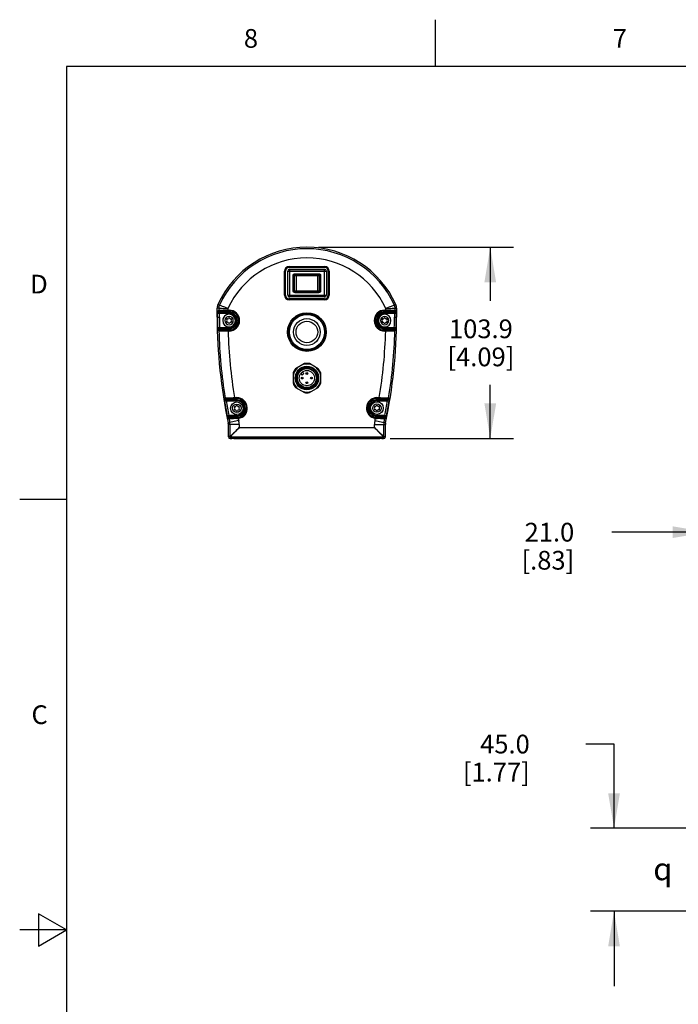
# Model space of a CAD drawing. Units: inches. Extents: x 0.4 to 16.6, y 0.6 to 10.4.
# Drawn here: x 0.4 to 3.9, y 5.1 to 10.4 of the extents above; entities that cross this region are included whole.
import ezdxf

# ---------------------------------------------------------------- set-up
doc = ezdxf.new("R2010")
doc.units = ezdxf.units.IN
doc.header["$LTSCALE"] = 0.935
doc.header["$MEASUREMENT"] = 0
doc.layers.get('0').update_dxf_attribs({"linetype": 'CONTINUOUS'})
for name, color, linetype in [('02___PRT_ALL_AXES', 7, 'CONTINUOUS'), ('7_ALL_FEATURES', 7, 'CONTINUOUS'), ('AXIS', 7, 'CONTINUOUS'), ('AXIS_COSMETIC_THREADS', 7, 'CONTINUOUS'), ('DRIVEN_DIMS', 7, 'CONTINUOUS'), ('SYMBOLS', 7, 'CONTINUOUS')]:
    doc.layers.add(name, color=color, linetype=linetype)
doc.styles.add('TEXTSTYLE_2', font='txt', dxfattribs={"width": 0.8})
doc.styles.add('TEXTSTYLE_5', font='gdt')
doc.dimstyles.new('DIMSTYLE_1', dxfattribs={"dimtxt": 0.1, "dimasz": 0.1875, "dimexe": 0.125, "dimexo": 0.0625, "dimgap": 0.1, "dimtad": 0, "dimtih": 1, "dimtoh": 1, "dimdec": 1, "dimlfac": 4, "dimzin": 4, "dimdsep": 46, "dimtxsty": 'STANDARD', "dimblk": '_FILLED', "dimblk1": '_FILLED', "dimblk2": '_FILLED', "dimcen": 0.09, "dimadec": 0, "dimazin": 0, "dimtp": 0.005, "dimtm": 0.005, "dimtfac": 1, "dimtdec": 1, "dimtofl": 0, "dimtmove": 0, "dimatfit": 3, "dimldrblk": '_FILLED', "dimfxl": 1, "dimtolj": 1, "dimtzin": 4, "dimarcsym": 0})

# ---------------------------------------------------------------- blocks, each defined once
blk = doc.blocks.new('_FILLED')
at = {"color": 0, "linetype": 'BYBLOCK'}
blk.add_solid([(0, 0), (-1, 0.167), (-1, -0.167)], dxfattribs=at)
blk = doc.blocks.new('*D0')
at = {"layer": 'DRIVEN_DIMS', "color": 7, "linetype": 'CONTINUOUS'}
for p, q in [((1.9662, 9.1469), (3.008, 9.1469)), ((2.883, 9.1469), (2.883, 8.8607)), ((2.883, 8.1245), (2.883, 8.4107)), ((2.3488, 8.1245), (3.008, 8.1245))]:
    blk.add_line(p, q, dxfattribs=at)
at = {"layer": 'DRIVEN_DIMS', "color": 7, "linetype": 'CONTINUOUS', "xscale": 0.1875, "yscale": 0.1875, "zscale": 0.1875}
for p, rotation in [((2.883, 9.1469), 90), ((2.883, 8.1245), 270)]:
    blk.add_blockref('_FILLED', p, dxfattribs=dict(at, rotation=rotation))
at = {"layer": 'DRIVEN_DIMS', "color": 7, "linetype": 'CONTINUOUS', "insert": (2.833, 8.7607), "char_height": 0.1, "width": 0.6, "attachment_point": 2, "line_spacing_factor": 0.9}
blk.add_mtext('103.9\\P[4.09]', dxfattribs=at)
blk = doc.blocks.new('*D3')
at = {"layer": 'DRIVEN_DIMS', "color": 7, "linetype": 'CONTINUOUS'}
for p, q in [((4.044, 8.3342), (4.044, 7.4994)), ((4.2507, 8.2806), (4.2507, 7.4994)), ((4.044, 7.6244), (3.5315, 7.6244)), ((4.2507, 7.6244), (4.6507, 7.6244))]:
    blk.add_line(p, q, dxfattribs=at)
at = {"layer": 'DRIVEN_DIMS', "color": 7, "linetype": 'CONTINUOUS', "xscale": 0.1875, "yscale": 0.1875, "zscale": 0.1875}
blk.add_blockref('_FILLED', (4.044, 7.6244), dxfattribs=at)
at = {"layer": 'DRIVEN_DIMS', "color": 7, "linetype": 'CONTINUOUS', "xscale": 0.1875, "yscale": 0.1875, "zscale": 0.1875, "rotation": 180}
blk.add_blockref('_FILLED', (4.2507, 7.6244), dxfattribs=at)
at = {"layer": 'DRIVEN_DIMS', "color": 7, "linetype": 'CONTINUOUS', "insert": (3.3315, 7.6744), "char_height": 0.1, "width": 0.5, "attachment_point": 3, "line_spacing_factor": 0.9}
blk.add_mtext('21.0\\P[.83]', dxfattribs=at)
blk = doc.blocks.new('*D4')
at = {"layer": 'DRIVEN_DIMS', "color": 7, "linetype": 'CONTINUOUS'}
for p, q in [((3.544, 6.4926), (3.394, 6.4926)), ((3.544, 6.0426), (3.544, 6.4926)), ((4.5466, 6.0426), (3.419, 6.0426)), ((4.5466, 5.5997), (3.419, 5.5997)), ((3.544, 5.5997), (3.544, 5.1997))]:
    blk.add_line(p, q, dxfattribs=at)
at = {"layer": 'DRIVEN_DIMS', "color": 7, "linetype": 'CONTINUOUS', "xscale": 0.1875, "yscale": 0.1875, "zscale": 0.1875}
for p, rotation in [((3.544, 6.0426), 270), ((3.544, 5.5997), 90)]:
    blk.add_blockref('_FILLED', p, dxfattribs=dict(at, rotation=rotation))
at = {"layer": 'DRIVEN_DIMS', "color": 7, "linetype": 'CONTINUOUS', "insert": (3.094, 6.5426), "char_height": 0.1, "width": 0.6, "attachment_point": 3, "line_spacing_factor": 0.9}
blk.add_mtext('45.0\\P[1.77]', dxfattribs=at)
blk = doc.blocks.new('SYMBOL_151_BL1', base_point=(3.8388, 5.8253))
at = {"layer": 'SYMBOLS', "color": 7, "linetype": 'CONTINUOUS', "style": 'TEXTSTYLE_5'}
blk.add_text('q', height=0.12, dxfattribs=at).set_placement((3.7538, 5.7653))

msp = doc.modelspace()

# ---------------------------------------------------------------- linework, layer by layer
at = {"color": 7, "linetype": 'CONTINUOUS'}
for p, q in [((2.59, 10.112), (2.59, 10.362)), ((0.62, 10.112), (0.62, 0.887)), ((16.38, 10.112), (0.62, 10.112)), ((1.8014, 8.8905), (1.8014, 9.0185)), ((1.8014, 9.0185), (2.0081, 9.0185)), ((1.8112, 9.0283), (1.8112, 8.8807)), ((1.8112, 9.0283), (1.9982, 9.0283)), ((1.8304, 8.9131), (1.8304, 8.9958)), ((1.8304, 8.9958), (1.8313, 8.9958)), ((1.8313, 8.9958), (1.8313, 8.9131)), ((1.8333, 8.9958), (1.8333, 8.9131)), ((1.8333, 8.9958), (1.9742, 8.9958)), ((1.8379, 8.9131), (1.8379, 8.9958)), ((1.8394, 9.0037), (1.8394, 9.0047)), ((1.8394, 9.0047), (1.9681, 9.0047)), ((1.8394, 9.0037), (1.9681, 9.0037)), ((1.8394, 9.0017), (1.9681, 9.0017)), ((1.8458, 8.9958), (1.8458, 8.9131)), ((1.9617, 8.9131), (1.9617, 8.9958)), ((1.9681, 9.0047), (1.9681, 9.0037)), ((1.9696, 8.9958), (1.9696, 8.9131)), ((1.9742, 8.9958), (1.9742, 8.9131)), ((1.9762, 8.9958), (1.9762, 8.9131)), ((1.9762, 8.9958), (1.9771, 8.9958)), ((1.9771, 8.9958), (1.9771, 8.9131)), ((1.9982, 8.8807), (1.9982, 9.0283)), ((2.0081, 9.0185), (2.0081, 8.8905)), ((1.8014, 8.8905), (2.0081, 8.8905)), ((1.8313, 8.9131), (1.8304, 8.9131)), ((1.8333, 8.9131), (1.9742, 8.9131)), ((1.8394, 8.9072), (1.9681, 8.9072)), ((1.8394, 8.9043), (1.8394, 8.9053)), ((1.8394, 8.9053), (1.9681, 8.9053)), ((1.9681, 8.9043), (1.8394, 8.9043)), ((1.9681, 8.9053), (1.9681, 8.9043)), ((1.9771, 8.9131), (1.9762, 8.9131)), ((1.9982, 8.8807), (1.8112, 8.8807)), ((1.8906, 8.5252), (1.8431, 8.4978)), ((1.9644, 8.4978), (1.9169, 8.5252)), ((1.8299, 8.475), (1.8299, 8.4202)), ((1.9776, 8.4202), (1.9776, 8.475)), ((1.8431, 8.3974), (1.8906, 8.37)), ((1.9169, 8.37), (1.9644, 8.3974)), ((0.62, 7.7995), (0.37, 7.7995)), ((0.47, 5.5861), (0.47, 5.4129)), ((0.62, 5.4995), (0.47, 5.5861)), ((0.62, 5.4995), (0.37, 5.4995)), ((0.47, 5.4129), (0.62, 5.4995))]:
    msp.add_line(p, q, dxfattribs=at)
for centre, radius in [((1.9037, 8.4476), 0.0591), ((1.9037, 8.4476), 0.0509), ((1.9037, 8.4476), 0.0408), ((1.9037, 8.4722), 0.00492), ((1.9037, 8.4722), 0.00117), ((1.8791, 8.4476), 0.00492), ((1.8791, 8.4476), 0.00117), ((1.9037, 8.423), 0.00492), ((1.9037, 8.423), 0.00117), ((1.9284, 8.4476), 0.00492), ((1.9284, 8.4476), 0.00117)]:
    msp.add_circle(centre, radius, dxfattribs=at)
for centre, radius, start, end in [((1.8112, 9.0185), 0.00984, 90.0002, 179.9998), ((1.9982, 9.0185), 0.00984, 0.0002, 89.9998), ((1.8112, 8.8905), 0.00984, 180.0002, 269.9998), ((1.9982, 8.8905), 0.00984, 270.0002, 359.9998), ((1.9037, 8.4476), 0.0749, 69.7306, 110.2694), ((1.9037, 8.4476), 0.0787, 80.3641, 99.6359), ((1.9037, 8.4476), 0.0749, 129.7306, 170.2694), ((1.9037, 8.4476), 0.0787, 140.3641, 159.6359), ((1.9037, 8.4476), 0.0541, 148.076, 13.924), ((1.901, 8.4477), 0.0514, 77.9389, 86.3324), ((1.9037, 8.4476), 0.0749, 9.7306, 50.2694), ((1.9037, 8.4476), 0.0787, 20.3641, 39.6359), ((1.9037, 8.4476), 0.0749, 189.7306, 230.2694), ((1.9037, 8.4476), 0.0787, 200.3641, 219.6359), ((1.9037, 8.4476), 0.0749, 309.7306, 350.2694), ((1.9037, 8.4466), 0.0545, 335.6152, 14.9334), ((1.9037, 8.4476), 0.0787, 320.3641, 339.6359), ((1.9037, 8.4476), 0.0749, 249.7306, 290.2694), ((1.9037, 8.4476), 0.0787, 260.3641, 279.6359)]:
    msp.add_arc(centre, radius, start, end, dxfattribs=at)
for points, knots in [([(1.8304, 8.9958), (1.8304, 8.997), (1.8308, 8.9993), (1.8329, 9.0023), (1.8358, 9.0042), (1.8382, 9.0047), (1.8394, 9.0047)], [0, 0, 0, 0, 0.250136, 0.500173, 0.750108, 1, 1, 1, 1]), ([(1.8313, 8.9958), (1.8313, 8.9965), (1.8315, 8.9979), (1.8323, 8.9998), (1.8336, 9.0014), (1.8353, 9.0027), (1.8373, 9.0035), (1.8387, 9.0037), (1.8394, 9.0037)], [0, 0, 0, 0, 0.161061, 0.327837, 0.493651, 0.660534, 0.83166, 1, 1, 1, 1]), ([(1.8333, 8.9958), (1.8333, 8.9963), (1.8334, 8.9973), (1.834, 8.9988), (1.835, 9), (1.8363, 9.001), (1.8378, 9.0016), (1.8388, 9.0017), (1.8394, 9.0017)], [0, 0, 0, 0, 0.161057, 0.327834, 0.493649, 0.660533, 0.831661, 1, 1, 1, 1]), ([(1.8379, 8.9958), (1.8379, 8.9966), (1.8381, 8.9981), (1.8394, 9.0001), (1.8412, 9.0014), (1.8427, 9.0017), (1.8434, 9.0017)], [0, 0, 0, 0, 0.256326, 0.508999, 0.756421, 1, 1, 1, 1]), ([(1.8434, 9.0017), (1.8436, 9.0017), (1.8439, 9.0016), (1.8444, 9.0013), (1.8448, 9.0007), (1.8453, 8.9996), (1.8457, 8.998), (1.8457, 8.9966), (1.8458, 8.9958)], [0, 0, 0, 0, 0.069332, 0.150361, 0.250736, 0.371233, 0.66446, 1, 1, 1, 1]), ([(1.9617, 8.9958), (1.9617, 8.9966), (1.9618, 8.998), (1.9622, 8.9996), (1.9627, 9.0007), (1.9631, 9.0013), (1.9636, 9.0016), (1.9639, 9.0017), (1.9641, 9.0017)], [0, 0, 0, 0, 0.335533, 0.628752, 0.749251, 0.849629, 0.930652, 1, 1, 1, 1]), ([(1.9641, 9.0017), (1.9648, 9.0017), (1.9663, 9.0014), (1.9681, 9.0001), (1.9694, 8.9981), (1.9696, 8.9966), (1.9696, 8.9958)], [0, 0, 0, 0, 0.243567, 0.490989, 0.743669, 1, 1, 1, 1]), ([(1.9681, 9.0047), (1.9693, 9.0047), (1.9716, 9.0042), (1.9746, 9.0023), (1.9767, 8.9993), (1.9771, 8.997), (1.9771, 8.9958)], [0, 0, 0, 0, 0.249886, 0.499819, 0.749857, 1, 1, 1, 1]), ([(1.9681, 9.0037), (1.9688, 9.0037), (1.9702, 9.0035), (1.9722, 9.0027), (1.9739, 9.0014), (1.9752, 8.9998), (1.976, 8.9979), (1.9762, 8.9965), (1.9762, 8.9958)], [0, 0, 0, 0, 0.16834, 0.339466, 0.506349, 0.672163, 0.838939, 1, 1, 1, 1]), ([(1.9681, 9.0017), (1.9687, 9.0017), (1.9697, 9.0016), (1.9712, 9.001), (1.9725, 9), (1.9735, 8.9988), (1.9741, 8.9973), (1.9742, 8.9963), (1.9742, 8.9958)], [0, 0, 0, 0, 0.168338, 0.339465, 0.506348, 0.672163, 0.838939, 1, 1, 1, 1]), ([(1.8394, 8.9043), (1.8382, 8.9043), (1.8358, 8.9047), (1.8329, 8.9067), (1.8308, 8.9096), (1.8304, 8.912), (1.8304, 8.9131)], [0, 0, 0, 0, 0.249886, 0.499819, 0.749857, 1, 1, 1, 1]), ([(1.8394, 8.9053), (1.8387, 8.9053), (1.8373, 8.9054), (1.8353, 8.9062), (1.8336, 8.9075), (1.8323, 8.9092), (1.8315, 8.9111), (1.8313, 8.9125), (1.8313, 8.9131)], [0, 0, 0, 0, 0.16836, 0.339589, 0.506502, 0.672264, 0.838935, 1, 1, 1, 1]), ([(1.8394, 8.9072), (1.8388, 8.9072), (1.8378, 8.9074), (1.8363, 8.908), (1.835, 8.9089), (1.834, 8.9102), (1.8334, 8.9116), (1.8333, 8.9126), (1.8333, 8.9131)], [0, 0, 0, 0, 0.168359, 0.339588, 0.506502, 0.672263, 0.838935, 1, 1, 1, 1]), ([(1.8434, 8.9072), (1.8427, 8.9072), (1.8412, 8.9075), (1.8394, 8.9089), (1.8381, 8.9108), (1.8379, 8.9124), (1.8379, 8.9131)], [0, 0, 0, 0, 0.243567, 0.490989, 0.743669, 1, 1, 1, 1]), ([(1.8458, 8.9131), (1.8457, 8.9124), (1.8457, 8.911), (1.8453, 8.9093), (1.8448, 8.9083), (1.8444, 8.9077), (1.8439, 8.9073), (1.8436, 8.9072), (1.8434, 8.9072)], [0, 0, 0, 0, 0.335533, 0.628752, 0.749251, 0.849629, 0.930652, 1, 1, 1, 1]), ([(1.9641, 8.9072), (1.9639, 8.9072), (1.9636, 8.9073), (1.9631, 8.9077), (1.9627, 8.9083), (1.9622, 8.9093), (1.9618, 8.911), (1.9617, 8.9124), (1.9617, 8.9131)], [0, 0, 0, 0, 0.069332, 0.150361, 0.250736, 0.371233, 0.66446, 1, 1, 1, 1]), ([(1.9696, 8.9131), (1.9696, 8.9124), (1.9694, 8.9108), (1.9681, 8.9089), (1.9663, 8.9075), (1.9648, 8.9072), (1.9641, 8.9072)], [0, 0, 0, 0, 0.256326, 0.508999, 0.756421, 1, 1, 1, 1]), ([(1.9762, 8.9131), (1.9762, 8.9125), (1.976, 8.9111), (1.9752, 8.9092), (1.9739, 8.9075), (1.9722, 8.9062), (1.9702, 8.9054), (1.9688, 8.9053), (1.9681, 8.9053)], [0, 0, 0, 0, 0.161065, 0.327736, 0.493498, 0.660411, 0.83164, 1, 1, 1, 1]), ([(1.9742, 8.9131), (1.9742, 8.9126), (1.9741, 8.9116), (1.9735, 8.9102), (1.9725, 8.9089), (1.9712, 8.908), (1.9697, 8.9074), (1.9687, 8.9072), (1.9681, 8.9072)], [0, 0, 0, 0, 0.161061, 0.327733, 0.493496, 0.660411, 0.83164, 1, 1, 1, 1]), ([(1.9771, 8.9131), (1.9771, 8.912), (1.9767, 8.9096), (1.9746, 8.9067), (1.9716, 8.9047), (1.9693, 8.9043), (1.9681, 8.9043)], [0, 0, 0, 0, 0.250136, 0.500173, 0.750108, 1, 1, 1, 1]), ([(1.848, 8.4343), (1.847, 8.4385), (1.8458, 8.4473), (1.847, 8.4604), (1.8511, 8.473), (1.858, 8.4843), (1.8672, 8.4937), (1.8782, 8.5009), (1.8906, 8.5054), (1.8994, 8.5066), (1.9037, 8.5066)], [0, 0, 0, 0, 0.124993, 0.249988, 0.374985, 0.499985, 0.624986, 0.749989, 0.874989, 1, 1, 1, 1]), ([(1.922, 8.5037), (1.9159, 8.5053), (1.9032, 8.5065), (1.8847, 8.502), (1.8686, 8.4918), (1.8607, 8.4817), (1.8578, 8.4762)], [0, 0, 0, 0, 0.250103, 0.500141, 0.750109, 1, 1, 1, 1]), ([(1.9043, 8.4989), (1.8998, 8.4992), (1.8907, 8.4986), (1.8778, 8.4942), (1.8664, 8.4867), (1.8604, 8.4799), (1.8578, 8.4762)], [0, 0, 0, 0, 0.249975, 0.499966, 0.749972, 1, 1, 1, 1]), ([(1.9563, 8.4606), (1.9548, 8.4655), (1.9504, 8.4749), (1.9401, 8.4866), (1.9269, 8.4948), (1.9168, 8.4974), (1.9117, 8.4979)], [0, 0, 0, 0, 0.250077, 0.500099, 0.750064, 1, 1, 1, 1]), ([(1.9533, 8.4241), (1.9509, 8.4189), (1.9445, 8.4091), (1.9308, 8.3982), (1.9145, 8.392), (1.8971, 8.391), (1.8801, 8.3954), (1.8653, 8.4047), (1.854, 8.418), (1.8495, 8.4288), (1.848, 8.4343)], [0, 0, 0, 0, 0.124981, 0.249968, 0.374961, 0.499958, 0.624961, 0.749969, 0.874982, 1, 1, 1, 1])]:
    msp.add_open_spline(points, degree=3, knots=knots, dxfattribs=at)
at = {"layer": '02___PRT_ALL_AXES', "color": 7, "linetype": 'CONTINUOUS'}
msp.add_line((1.5211, 8.1245), (2.2863, 8.1245), dxfattribs=at)
for centre, start, end in [((1.5211, 8.1343), 230.7374, 270), ((2.2863, 8.1343), 270, 309.2626)]:
    msp.add_arc(centre, 0.00984, start, end, dxfattribs=at)
at = {"layer": '7_ALL_FEATURES', "color": 7, "linetype": 'CONTINUOUS'}
for p, q in [((1.7847, 8.8905), (1.7847, 9.0185)), ((1.7847, 9.0185), (1.7896, 9.0185)), ((1.7896, 8.8905), (1.7896, 9.0185)), ((1.8093, 9.0431), (1.8093, 9.0381)), ((1.8093, 9.0431), (1.9982, 9.0431)), ((1.8093, 9.0381), (1.9982, 9.0381)), ((1.9982, 9.0431), (1.9982, 9.0381)), ((2.0179, 9.0185), (2.0179, 8.8905)), ((2.0228, 9.0185), (2.0179, 9.0185)), ((2.0228, 9.0185), (2.0228, 8.8905)), ((1.7847, 8.8905), (1.7896, 8.8905)), ((2.0228, 8.8905), (2.0179, 8.8905)), ((1.4365, 8.8376), (1.4289, 8.8411)), ((1.8093, 8.8659), (1.8093, 8.8708)), ((1.9982, 8.8708), (1.8093, 8.8708)), ((1.9982, 8.8659), (1.8093, 8.8659)), ((1.9982, 8.8659), (1.9982, 8.8708)), ((2.371, 8.8376), (2.3786, 8.8411)), ((1.4245, 8.7721), (1.4245, 8.8207)), ((1.4329, 8.8207), (1.4245, 8.8207)), ((1.4265, 8.7721), (1.4265, 8.7939)), ((1.4265, 8.7939), (1.4884, 8.7939)), ((1.4267, 8.8037), (1.4329, 8.8099)), ((1.4317, 8.7988), (1.4378, 8.8049)), ((1.4317, 8.7988), (1.4884, 8.7988)), ((1.4329, 8.8207), (1.4329, 8.8099)), ((1.4363, 8.7721), (1.4363, 8.7939)), ((1.4821, 8.8189), (1.4821, 8.8057)), ((1.4821, 8.8106), (1.4884, 8.8106)), ((1.4821, 8.8057), (1.4884, 8.8057)), ((1.4884, 8.7939), (1.4884, 8.8106)), ((2.3191, 8.8106), (2.3254, 8.8106)), ((2.3191, 8.7939), (2.3191, 8.8106)), ((2.3191, 8.8057), (2.3254, 8.8057)), ((2.3191, 8.7988), (2.3758, 8.7988)), ((2.3191, 8.7939), (2.381, 8.7939)), ((2.3254, 8.8057), (2.3254, 8.8189)), ((2.3697, 8.8049), (2.3758, 8.7988)), ((2.3712, 8.7939), (2.3712, 8.7721)), ((2.3746, 8.8207), (2.383, 8.8207)), ((2.3746, 8.8099), (2.3746, 8.8207)), ((2.3746, 8.8099), (2.3808, 8.8037)), ((2.381, 8.7939), (2.381, 8.7721)), ((2.383, 8.8207), (2.383, 8.7721)), ((1.4245, 8.7721), (1.4363, 8.7721)), ((2.3712, 8.7721), (2.383, 8.7721)), ((1.4369, 8.7154), (1.4271, 8.7152)), ((1.4338, 8.6994), (1.4276, 8.7055)), ((1.4884, 8.7105), (1.4325, 8.7105)), ((1.4387, 8.7044), (1.4325, 8.7105)), ((1.4884, 8.7154), (1.4369, 8.7154)), ((1.4831, 8.6987), (1.4831, 8.7036)), ((1.4884, 8.7036), (1.4831, 8.7036)), ((1.4884, 8.6987), (1.4831, 8.6987)), ((1.4884, 8.6987), (1.4884, 8.7154)), ((2.3706, 8.7154), (2.3191, 8.7154)), ((2.3191, 8.6987), (2.3191, 8.7154)), ((2.375, 8.7105), (2.3191, 8.7105)), ((2.3244, 8.7036), (2.3191, 8.7036)), ((2.3244, 8.6987), (2.3191, 8.6987)), ((2.3244, 8.6987), (2.3244, 8.7036)), ((2.375, 8.7105), (2.3687, 8.7044)), ((2.3804, 8.7152), (2.3706, 8.7154)), ((2.3799, 8.7055), (2.3737, 8.6994)), ((1.4622, 8.3354), (1.4674, 8.3416)), ((1.4637, 8.3248), (1.4734, 8.3264)), ((1.4671, 8.3313), (1.4723, 8.3374)), ((1.4671, 8.3313), (1.5297, 8.3313)), ((1.4734, 8.3264), (1.5297, 8.3264)), ((1.517, 8.3431), (1.517, 8.3382)), ((1.517, 8.3431), (1.5297, 8.3431)), ((1.517, 8.3382), (1.5297, 8.3382)), ((1.5297, 8.3431), (1.5297, 8.3264)), ((2.2778, 8.3431), (2.2905, 8.3431)), ((2.2778, 8.3264), (2.2778, 8.3431)), ((2.2778, 8.3382), (2.2905, 8.3382)), ((2.2778, 8.3313), (2.3404, 8.3313)), ((2.2778, 8.3264), (2.3341, 8.3264)), ((2.2905, 8.3431), (2.2905, 8.3382)), ((2.3341, 8.3264), (2.3438, 8.3248)), ((2.3352, 8.3374), (2.3404, 8.3313)), ((2.3401, 8.3416), (2.3453, 8.3354)), ((1.4878, 8.2479), (1.4781, 8.246)), ((1.4877, 8.231), (1.4802, 8.2371)), ((1.54, 8.221), (1.4837, 8.209)), ((1.4848, 8.1988), (1.4837, 8.209)), ((1.4839, 8.2083), (1.4837, 8.2083)), ((1.5297, 8.243), (1.485, 8.243)), ((1.4925, 8.2369), (1.485, 8.243)), ((1.5297, 8.2479), (1.4878, 8.2479)), ((1.5297, 8.2479), (1.5297, 8.2361)), ((1.5377, 8.2318), (1.537, 8.2367)), ((2.2675, 8.221), (2.3238, 8.209)), ((2.2698, 8.2318), (2.2705, 8.2367)), ((2.3197, 8.2479), (2.2778, 8.2479)), ((2.2778, 8.2479), (2.2778, 8.2361)), ((2.3225, 8.243), (2.2778, 8.243)), ((2.3225, 8.243), (2.315, 8.2369)), ((2.3294, 8.246), (2.3197, 8.2479)), ((2.3273, 8.2371), (2.3198, 8.231)), ((2.3238, 8.209), (2.3227, 8.1988)), ((2.3236, 8.2083), (2.3238, 8.2083)), ((1.4848, 8.1343), (1.4848, 8.1988)), ((1.5423, 8.1988), (1.4848, 8.1988)), ((1.4931, 8.1988), (1.4931, 8.1351)), ((1.5423, 8.1988), (1.5423, 8.1829)), ((1.5423, 8.1829), (2.2652, 8.1829)), ((2.2652, 8.1988), (2.3227, 8.1988)), ((2.2652, 8.1829), (2.2652, 8.1988)), ((2.3144, 8.1351), (2.3144, 8.1988)), ((2.3227, 8.1343), (2.3227, 8.1988)), ((1.4931, 8.1351), (1.4848, 8.1351)), ((1.4849, 8.1343), (1.4848, 8.1343)), ((1.4945, 8.1337), (2.313, 8.1337)), ((1.4945, 8.1337), (1.4945, 8.1245)), ((1.5029, 8.1253), (1.4945, 8.1253)), ((1.4945, 8.1245), (1.5029, 8.1245)), ((1.5029, 8.1245), (1.5022, 8.1253)), ((1.5044, 8.1268), (1.5029, 8.1253)), ((1.5044, 8.126), (1.5029, 8.1245)), ((1.5029, 8.1253), (1.5029, 8.1253)), ((1.5029, 8.1253), (1.5029, 8.1245)), ((1.5044, 8.1268), (2.3031, 8.1268)), ((1.5044, 8.1268), (1.5044, 8.126)), ((1.5123, 8.126), (1.5044, 8.126)), ((1.516, 8.1244), (1.5211, 8.1244)), ((2.2863, 8.1245), (1.5211, 8.1245)), ((2.2915, 8.1244), (2.2863, 8.1244)), ((2.3031, 8.126), (2.2952, 8.126)), ((2.3031, 8.1268), (2.3046, 8.1253)), ((2.3031, 8.126), (2.3031, 8.1268)), ((2.3031, 8.126), (2.3046, 8.1245)), ((2.313, 8.1253), (2.3046, 8.1253)), ((2.3046, 8.1253), (2.3046, 8.1253)), ((2.3046, 8.1245), (2.3046, 8.1253)), ((2.3046, 8.1245), (2.3053, 8.1253)), ((2.3046, 8.1245), (2.313, 8.1245)), ((2.313, 8.1245), (2.313, 8.1337)), ((2.3144, 8.1351), (2.3227, 8.1351)), ((2.3226, 8.1343), (2.3227, 8.1343))]:
    msp.add_line(p, q, dxfattribs=at)
for centre, radius in [((1.9037, 8.6936), 0.1033), ((1.9037, 8.6936), 0.0984), ((1.5297, 8.2864), 0.0337), ((2.2778, 8.2872), 0.0337), ((1.5297, 8.2864), 0.0225), ((2.2778, 8.2872), 0.0225)]:
    msp.add_circle(centre, radius, dxfattribs=at)
for centre, radius, start, end in [((1.9037, 8.6253), 0.5216, 24.437, 155.563), ((1.9037, 8.6253), 0.5132, 24.437, 155.563), ((1.9037, 8.6253), 0.464, 24.6617, 155.3439), ((1.8093, 9.0185), 0.0246, 90, 180), ((1.8093, 9.0185), 0.0197, 90, 180), ((1.9982, 9.0185), 0.0246, 0, 90), ((1.9982, 9.0185), 0.0197, 0, 90), ((1.8093, 8.8905), 0.0246, 180, 270), ((1.8093, 8.8905), 0.0197, 180, 270), ((1.9982, 8.8905), 0.0246, 270, 360), ((1.9982, 8.8905), 0.0197, 270, 360), ((1.4736, 8.8207), 0.0491, 155.563, 180), ((1.4736, 8.8207), 0.0408, 155.563, 180), ((2.3339, 8.8207), 0.0408, 0, 24.437), ((2.3339, 8.8207), 0.0491, 0, 24.437), ((1.4317, 8.8037), 0.00492, 180.0212, 269.9788), ((1.4378, 8.8099), 0.00492, 180.0211, 269.9789), ((1.4884, 8.7547), 0.0337, 90, 270), ((1.4884, 8.7547), 0.0338, 90, 213.1579), ((1.4884, 8.7547), 0.0559, 270, 90), ((1.4884, 8.7547), 0.051, 270, 90), ((1.4884, 8.7547), 0.0441, 270, 90), ((1.4884, 8.7547), 0.0392, 270, 90), ((1.4884, 8.7547), 0.0337, 270, 90), ((2.3191, 8.7547), 0.0559, 90, 270), ((2.3191, 8.7547), 0.051, 90, 270), ((2.3191, 8.7547), 0.0441, 90, 270), ((2.3191, 8.7547), 0.0392, 90, 270), ((2.3191, 8.7547), 0.0337, 90, 270), ((2.3191, 8.7547), 0.0338, 90, 213.1579), ((2.3191, 8.7547), 0.0337, 270, 90), ((2.3697, 8.8099), 0.00492, 270.0211, 359.9789), ((2.3758, 8.8037), 0.00492, 270.0212, 359.9788), ((4.1311, 8.7721), 2.7066, 180, 192.0062), ((4.1311, 8.7713), 2.7066, 180, 192.0062), ((4.1311, 8.7721), 2.7046, 180, 181.2039), ((4.1311, 8.7721), 2.6948, 180, 181.2039), ((1.4884, 8.7547), 0.0338, 213.1579, 270), ((1.4884, 8.7547), 0.0225, 90, 270), ((1.478, 8.7607), 0.00297, 78.317, 221.683), ((1.478, 8.7487), 0.00297, 138.317, 281.683), ((1.4712, 8.7547), 0.00607, 318.317, 41.683), ((1.4798, 8.7695), 0.00607, 258.317, 341.683), ((1.4798, 8.7398), 0.00607, 18.317, 101.683), ((1.4884, 8.7667), 0.00297, 18.317, 161.683), ((1.4884, 8.7426), 0.00297, 198.317, 341.683), ((1.4884, 8.7547), 0.0225, 270, 90), ((1.497, 8.7695), 0.00607, 198.317, 281.683), ((1.497, 8.7398), 0.00607, 78.317, 161.683), ((1.4988, 8.7607), 0.00297, 318.317, 101.683), ((1.4988, 8.7487), 0.00297, 258.317, 41.683), ((1.5056, 8.7547), 0.00607, 138.317, 221.683), ((2.3191, 8.7547), 0.0338, 213.1579, 270), ((2.3191, 8.7547), 0.0225, 90, 270), ((2.3087, 8.7607), 0.00297, 78.317, 221.683), ((2.3087, 8.7487), 0.00297, 138.317, 281.683), ((2.3019, 8.7547), 0.00607, 318.317, 41.683), ((2.3105, 8.7695), 0.00607, 258.317, 341.683), ((2.3105, 8.7398), 0.00607, 18.317, 101.683), ((2.3191, 8.7667), 0.00297, 18.317, 161.683), ((2.3191, 8.7426), 0.00297, 198.317, 341.683), ((2.3191, 8.7547), 0.0225, 270, 90), ((2.3277, 8.7695), 0.00607, 198.317, 281.683), ((2.3277, 8.7398), 0.00607, 78.317, 161.683), ((-0.3236, 8.7721), 2.7066, 347.9938, 360), ((-0.3236, 8.7713), 2.7066, 347.9938, 360), ((2.3295, 8.7607), 0.00297, 318.317, 101.683), ((2.3295, 8.7487), 0.00297, 258.317, 41.683), ((2.3363, 8.7547), 0.00607, 138.317, 221.683), ((-0.3236, 8.7721), 2.6948, 358.7961, 360), ((-0.3236, 8.7721), 2.7046, 358.7961, 360), ((1.4325, 8.7056), 0.00492, 90.0226, 181.3881), ((1.4388, 8.6995), 0.00492, 90.0218, 181.5223), ((4.1311, 8.7721), 2.6983, 181.5441, 189.1808), ((4.1311, 8.7721), 2.6491, 181.5863, 189.319), ((-0.3236, 8.7721), 2.6491, 350.681, 358.4137), ((-0.3236, 8.7721), 2.6983, 350.8192, 358.4559), ((2.3687, 8.6995), 0.00492, 358.4777, 89.9782), ((2.375, 8.7056), 0.00492, 358.6111, 89.9781), ((1.4671, 8.3362), 0.00492, 189.3086, 269.9827), ((4.1311, 8.7721), 2.7046, 189.5197, 191.2156), ((1.4723, 8.3423), 0.00492, 189.1837, 269.9971), ((4.1311, 8.7721), 2.6948, 189.5197, 191.2157), ((1.5297, 8.2872), 0.0559, 278.2255, 90), ((1.5297, 8.2872), 0.051, 278.2255, 90), ((1.5297, 8.2872), 0.0441, 270, 90), ((1.5297, 8.2872), 0.0392, 270, 90), ((2.2778, 8.2872), 0.0559, 90, 261.7745), ((2.2778, 8.2872), 0.051, 90, 261.7745), ((2.2778, 8.2872), 0.0441, 90, 270), ((2.2778, 8.2872), 0.0392, 90, 270), ((-0.3236, 8.7721), 2.6948, 348.7844, 350.4804), ((-0.3236, 8.7721), 2.7046, 348.7844, 350.4803), ((2.3352, 8.3423), 0.00492, 270.0029, 350.8163), ((2.3404, 8.3362), 0.00492, 270.018, 350.6902), ((1.5193, 8.2924), 0.00297, 78.317, 221.683), ((1.5193, 8.2804), 0.00297, 138.317, 281.683), ((1.5126, 8.2864), 0.00607, 318.317, 41.683), ((1.5211, 8.3012), 0.00607, 258.317, 341.683), ((1.5211, 8.2715), 0.00607, 18.317, 101.683), ((1.5297, 8.2984), 0.00297, 18.317, 161.683), ((1.5297, 8.2743), 0.00297, 198.317, 341.683), ((1.5383, 8.3012), 0.00607, 198.317, 281.683), ((1.5383, 8.2715), 0.00607, 78.317, 161.683), ((1.5402, 8.2924), 0.00297, 318.317, 101.683), ((1.5402, 8.2804), 0.00297, 258.317, 41.683), ((1.5469, 8.2864), 0.00607, 138.317, 221.683), ((2.2673, 8.2932), 0.00297, 78.317, 221.683), ((2.2673, 8.2811), 0.00297, 138.317, 281.683), ((2.2606, 8.2872), 0.00607, 318.317, 41.683), ((2.2692, 8.302), 0.00607, 258.317, 341.683), ((2.2692, 8.2723), 0.00607, 18.317, 101.683), ((2.2778, 8.2992), 0.00297, 18.317, 161.683), ((2.2778, 8.2751), 0.00297, 198.317, 341.683), ((2.2864, 8.302), 0.00607, 198.317, 281.683), ((2.2864, 8.2723), 0.00607, 78.317, 161.683), ((2.2882, 8.2932), 0.00297, 318.317, 101.683), ((2.2882, 8.2811), 0.00297, 258.317, 41.683), ((2.2949, 8.2872), 0.00607, 138.317, 221.683), ((1.485, 8.2381), 0.00492, 90.0309, 191.3768), ((1.4355, 8.1988), 0.0493, 0, 12.0062), ((1.4355, 8.198), 0.0493, 0.9118, 12.0062), ((1.4925, 8.232), 0.00492, 90.0276, 191.5403), ((4.1311, 8.7721), 2.6983, 191.5679, 192.0062), ((1.4355, 8.1988), 0.0576, 0, 12.0062), ((1.5277, 8.2983), 0.0672, 270.9927, 278.5822), ((1.5299, 8.286), 0.0499, 269.8097, 278.2196), ((4.1311, 8.7721), 2.6491, 191.7681, 192.0062), ((1.4355, 8.1988), 0.1069, 0, 12.0062), ((2.372, 8.1988), 0.1069, 167.9938, 180), ((-0.3236, 8.7721), 2.6491, 347.9938, 348.2319), ((2.2798, 8.2983), 0.0672, 261.4178, 269.0073), ((2.2776, 8.286), 0.0499, 261.7804, 270.1903), ((2.372, 8.1988), 0.0576, 167.9938, 180), ((2.315, 8.232), 0.00492, 348.4597, 89.9724), ((-0.3236, 8.7721), 2.6983, 347.9938, 348.4321), ((2.3225, 8.2381), 0.00492, 348.6188, 89.9723), ((2.372, 8.1988), 0.0493, 167.9938, 180), ((2.372, 8.198), 0.0493, 167.9938, 179.0882), ((1.4945, 8.1351), 0.00976, 180, 270), ((1.4945, 8.1343), 0.00976, 180, 270), ((1.4945, 8.1351), 0.00141, 180, 270), ((1.516, 8.1293), 0.00492, 210.5853, 270), ((1.5211, 8.1343), 0.00984, 229.7221, 270), ((2.2863, 8.1343), 0.00984, 270, 310.2779), ((2.2915, 8.1293), 0.00492, 270, 329.4147), ((2.313, 8.1351), 0.00976, 270, 360), ((2.313, 8.1351), 0.00141, 270, 360), ((2.313, 8.1343), 0.00976, 270, 360)]:
    msp.add_arc(centre, radius, start, end, dxfattribs=at)
for centre in [(1.5029, 8.1303), (1.5029, 8.1295), (2.3046, 8.1303), (2.3046, 8.1295)]:
    msp.add_ellipse(centre, major_axis=(0, 0.00492), ratio=0.017455, start_param=-3.159046, end_param=-3.124139, dxfattribs=at)
for points, knots in [([(1.4821, 8.8189), (1.4763, 8.8212), (1.4656, 8.8255), (1.4516, 8.8312), (1.4423, 8.8352), (1.4377, 8.8371), (1.4365, 8.8376)], [0, 0, 0, 0, 0.378605, 0.700932, 0.918906, 1, 1, 1, 1]), ([(2.371, 8.8376), (2.3698, 8.8371), (2.3652, 8.8352), (2.3559, 8.8312), (2.3419, 8.8255), (2.3312, 8.8212), (2.3254, 8.8189)], [0, 0, 0, 0, 0.081094, 0.299068, 0.621395, 1, 1, 1, 1]), ([(1.4265, 8.7939), (1.4265, 8.7954), (1.4265, 8.798), (1.4266, 8.8009), (1.4266, 8.8026), (1.4267, 8.8032), (1.4266, 8.8036), (1.4267, 8.8037)], [0, 0, 0, 0, 0.458457, 0.786064, 0.892195, 0.959403, 1, 1, 1, 1]), ([(1.4363, 8.7939), (1.4363, 8.7946), (1.4355, 8.7956), (1.4345, 8.7965), (1.4337, 8.7972), (1.433, 8.7978), (1.4325, 8.7982), (1.4321, 8.7985), (1.4318, 8.7987), (1.4318, 8.7987), (1.4316, 8.7988), (1.4317, 8.7988)], [0, 0, 0, 0, 0.319379, 0.475492, 0.6237, 0.759865, 0.877387, 0.925902, 0.964845, 0.991025, 1, 1, 1, 1]), ([(1.4329, 8.8207), (1.4342, 8.8207), (1.4391, 8.8206), (1.4555, 8.8202), (1.4706, 8.8196), (1.4821, 8.8189)], [0, 0, 0, 0, 0.081092, 0.299064, 1, 1, 1, 1]), ([(1.4329, 8.8099), (1.4329, 8.8099), (1.4333, 8.8099), (1.4341, 8.81), (1.4353, 8.8101), (1.437, 8.8102), (1.4391, 8.8102), (1.4427, 8.8103), (1.448, 8.8104), (1.4553, 8.8105), (1.4637, 8.8106), (1.4727, 8.8106), (1.4789, 8.8106), (1.4821, 8.8106)], [0, 0, 0, 0, 0.006592, 0.022433, 0.047468, 0.081468, 0.12411, 0.175, 0.299495, 0.450254, 0.621615, 0.80716, 1, 1, 1, 1]), ([(1.4378, 8.8049), (1.4378, 8.805), (1.4382, 8.805), (1.4389, 8.8051), (1.44, 8.8052), (1.4415, 8.8052), (1.4434, 8.8053), (1.4466, 8.8054), (1.4514, 8.8055), (1.458, 8.8056), (1.4655, 8.8056), (1.4736, 8.8057), (1.4792, 8.8057), (1.4821, 8.8057)], [0, 0, 0, 0, 0.006633, 0.022488, 0.04753, 0.081533, 0.124176, 0.175064, 0.299551, 0.450299, 0.621645, 0.807175, 1, 1, 1, 1]), ([(2.3254, 8.8189), (2.3369, 8.8196), (2.352, 8.8202), (2.3684, 8.8206), (2.3733, 8.8207), (2.3746, 8.8207)], [0, 0, 0, 0, 0.700936, 0.918908, 1, 1, 1, 1]), ([(2.3254, 8.8106), (2.3286, 8.8106), (2.3348, 8.8106), (2.3439, 8.8106), (2.3522, 8.8105), (2.3595, 8.8104), (2.3649, 8.8103), (2.3684, 8.8102), (2.3705, 8.8102), (2.3722, 8.8101), (2.3734, 8.81), (2.3742, 8.8099), (2.3746, 8.8099), (2.3746, 8.8099)], [0, 0, 0, 0, 0.19304, 0.378844, 0.550305, 0.701039, 0.825385, 0.876176, 0.918727, 0.952645, 0.977618, 0.993427, 1, 1, 1, 1]), ([(2.3254, 8.8057), (2.3283, 8.8057), (2.3339, 8.8057), (2.342, 8.8056), (2.3495, 8.8056), (2.3561, 8.8055), (2.3609, 8.8054), (2.3641, 8.8053), (2.366, 8.8052), (2.3675, 8.8052), (2.3686, 8.8051), (2.3693, 8.805), (2.3697, 8.805), (2.3697, 8.8049)], [0, 0, 0, 0, 0.193024, 0.378814, 0.550261, 0.700983, 0.825321, 0.87611, 0.918662, 0.952583, 0.977563, 0.993386, 1, 1, 1, 1]), ([(2.3758, 8.7988), (2.3759, 8.7988), (2.3757, 8.7987), (2.3756, 8.7987), (2.3754, 8.7985), (2.375, 8.7982), (2.3745, 8.7978), (2.3738, 8.7972), (2.373, 8.7965), (2.372, 8.7956), (2.3712, 8.7946), (2.3712, 8.7939)], [0, 0, 0, 0, 0.008975, 0.035155, 0.074098, 0.122613, 0.240135, 0.376301, 0.524509, 0.680622, 1, 1, 1, 1]), ([(2.3808, 8.8037), (2.3809, 8.8036), (2.3808, 8.8032), (2.3809, 8.8026), (2.3809, 8.8009), (2.381, 8.798), (2.381, 8.7954), (2.381, 8.7939)], [0, 0, 0, 0, 0.040597, 0.107806, 0.213936, 0.541544, 1, 1, 1, 1]), ([(1.4276, 8.7055), (1.4275, 8.7056), (1.4275, 8.7063), (1.4273, 8.708), (1.4272, 8.7112), (1.4271, 8.7137), (1.4271, 8.7152)], [0, 0, 0, 0, 0.038594, 0.210022, 0.538689, 1, 1, 1, 1]), ([(1.4325, 8.7105), (1.4325, 8.7105), (1.4326, 8.7106), (1.4327, 8.7107), (1.4329, 8.7108), (1.4333, 8.7111), (1.4338, 8.7115), (1.4345, 8.7121), (1.4352, 8.7128), (1.4362, 8.7138), (1.437, 8.7147), (1.4369, 8.7154)], [0, 0, 0, 0, 0.008918, 0.034991, 0.073751, 0.122025, 0.239028, 0.374846, 0.523046, 0.679552, 1, 1, 1, 1]), ([(1.4831, 8.6987), (1.4799, 8.6987), (1.4737, 8.6987), (1.4647, 8.6987), (1.4563, 8.6988), (1.449, 8.6988), (1.4436, 8.6989), (1.4401, 8.699), (1.438, 8.6991), (1.4363, 8.6991), (1.4351, 8.6992), (1.4343, 8.6993), (1.4339, 8.6993), (1.4338, 8.6994)], [0, 0, 0, 0, 0.192963, 0.378702, 0.550117, 0.700834, 0.825197, 0.876009, 0.918586, 0.952536, 0.977544, 0.99339, 1, 1, 1, 1]), ([(1.4831, 8.7036), (1.4802, 8.7036), (1.4746, 8.7037), (1.4665, 8.7037), (1.459, 8.7038), (1.4524, 8.7039), (1.4476, 8.704), (1.4444, 8.704), (1.4425, 8.7041), (1.441, 8.7042), (1.4399, 8.7042), (1.4392, 8.7043), (1.4388, 8.7043), (1.4387, 8.7044)], [0, 0, 0, 0, 0.192931, 0.378639, 0.55003, 0.700732, 0.825092, 0.875906, 0.91849, 0.95245, 0.977474, 0.993342, 1, 1, 1, 1]), ([(2.3687, 8.7044), (2.3687, 8.7043), (2.3683, 8.7043), (2.3676, 8.7042), (2.3665, 8.7042), (2.365, 8.7041), (2.3631, 8.704), (2.3599, 8.704), (2.3551, 8.7039), (2.3485, 8.7038), (2.341, 8.7037), (2.3329, 8.7037), (2.3273, 8.7036), (2.3244, 8.7036)], [0, 0, 0, 0, 0.006678, 0.022578, 0.047663, 0.081704, 0.12438, 0.175293, 0.299801, 0.450529, 0.62182, 0.807269, 1, 1, 1, 1]), ([(2.3737, 8.6994), (2.3736, 8.6993), (2.3732, 8.6993), (2.3724, 8.6992), (2.3712, 8.6991), (2.3695, 8.6991), (2.3674, 8.699), (2.3638, 8.6989), (2.3585, 8.6988), (2.3512, 8.6988), (2.3428, 8.6987), (2.3338, 8.6987), (2.3276, 8.6987), (2.3244, 8.6987)], [0, 0, 0, 0, 0.006628, 0.022506, 0.047577, 0.081608, 0.124277, 0.175188, 0.299699, 0.450442, 0.621757, 0.807236, 1, 1, 1, 1]), ([(2.3706, 8.7154), (2.3705, 8.7147), (2.3713, 8.7138), (2.3723, 8.7128), (2.373, 8.7121), (2.3737, 8.7115), (2.3742, 8.7111), (2.3746, 8.7108), (2.3748, 8.7107), (2.3749, 8.7106), (2.375, 8.7105), (2.375, 8.7105)], [0, 0, 0, 0, 0.320448, 0.476954, 0.625154, 0.760972, 0.877975, 0.926249, 0.965009, 0.991082, 1, 1, 1, 1]), ([(2.3804, 8.7152), (2.3804, 8.7137), (2.3803, 8.7112), (2.3802, 8.708), (2.38, 8.7063), (2.38, 8.7056), (2.3799, 8.7055)], [0, 0, 0, 0, 0.461311, 0.789978, 0.961405, 1, 1, 1, 1]), ([(1.4637, 8.3248), (1.4635, 8.3263), (1.4631, 8.3284), (1.4627, 8.3311), (1.4625, 8.3327), (1.4623, 8.3339), (1.4622, 8.3347), (1.4622, 8.3352), (1.4622, 8.3354), (1.4622, 8.3354)], [0, 0, 0, 0, 0.432204, 0.609079, 0.754808, 0.867325, 0.944581, 0.986558, 1, 1, 1, 1]), ([(1.4734, 8.3264), (1.4732, 8.3268), (1.4726, 8.3274), (1.4716, 8.3281), (1.4706, 8.3288), (1.4697, 8.3295), (1.4688, 8.3301), (1.4681, 8.3306), (1.4676, 8.3309), (1.4673, 8.3311), (1.4672, 8.3312), (1.4671, 8.3313), (1.4671, 8.3313)], [0, 0, 0, 0, 0.156831, 0.31244, 0.46502, 0.612317, 0.750292, 0.871652, 0.922304, 0.963088, 0.990474, 1, 1, 1, 1]), ([(1.4674, 8.3416), (1.4675, 8.3416), (1.4679, 8.3416), (1.4686, 8.3418), (1.4699, 8.3418), (1.4716, 8.3419), (1.4737, 8.342), (1.4773, 8.3422), (1.4827, 8.3423), (1.4901, 8.3426), (1.4985, 8.3428), (1.5076, 8.3429), (1.5138, 8.343), (1.517, 8.3431)], [0, 0, 0, 0, 0.006434, 0.022211, 0.047275, 0.081381, 0.124191, 0.175289, 0.300213, 0.451245, 0.622537, 0.807764, 1, 1, 1, 1]), ([(1.4723, 8.3374), (1.4723, 8.3375), (1.4727, 8.3375), (1.4734, 8.3376), (1.4745, 8.3376), (1.476, 8.3377), (1.4779, 8.3378), (1.4812, 8.3379), (1.4861, 8.338), (1.4928, 8.3381), (1.5003, 8.3381), (1.5085, 8.3382), (1.5142, 8.3382), (1.517, 8.3382)], [0, 0, 0, 0, 0.006441, 0.022222, 0.047307, 0.081451, 0.124311, 0.175464, 0.30049, 0.451571, 0.622828, 0.807936, 1, 1, 1, 1]), ([(2.2905, 8.3431), (2.2937, 8.343), (2.2999, 8.3429), (2.309, 8.3428), (2.3174, 8.3426), (2.3248, 8.3423), (2.3302, 8.3422), (2.3338, 8.342), (2.3359, 8.3419), (2.3376, 8.3418), (2.3389, 8.3418), (2.3396, 8.3416), (2.34, 8.3416), (2.3401, 8.3416)], [0, 0, 0, 0, 0.192357, 0.377712, 0.549083, 0.700084, 0.824909, 0.875948, 0.918712, 0.952778, 0.977811, 0.993577, 1, 1, 1, 1]), ([(2.2905, 8.3382), (2.2933, 8.3382), (2.299, 8.3382), (2.3072, 8.3381), (2.3147, 8.3381), (2.3214, 8.338), (2.3263, 8.3379), (2.3296, 8.3378), (2.3315, 8.3377), (2.333, 8.3376), (2.3341, 8.3376), (2.3348, 8.3375), (2.3352, 8.3375), (2.3352, 8.3374)], [0, 0, 0, 0, 0.192185, 0.377422, 0.548758, 0.699809, 0.824736, 0.87583, 0.918643, 0.952746, 0.977801, 0.993571, 1, 1, 1, 1]), ([(2.3404, 8.3313), (2.3404, 8.3313), (2.3403, 8.3312), (2.3402, 8.3311), (2.3399, 8.3309), (2.3394, 8.3306), (2.3387, 8.3301), (2.3378, 8.3295), (2.3369, 8.3288), (2.3358, 8.3281), (2.3349, 8.3274), (2.3343, 8.3268), (2.3341, 8.3264)], [0, 0, 0, 0, 0.009526, 0.036912, 0.077696, 0.128348, 0.249708, 0.387683, 0.53498, 0.68756, 0.843169, 1, 1, 1, 1]), ([(2.3453, 8.3354), (2.3453, 8.3354), (2.3453, 8.3352), (2.3453, 8.3347), (2.3452, 8.3339), (2.345, 8.3327), (2.3448, 8.3311), (2.3444, 8.3284), (2.344, 8.3263), (2.3438, 8.3248)], [0, 0, 0, 0, 0.013443, 0.055419, 0.132676, 0.245193, 0.390921, 0.567797, 1, 1, 1, 1]), ([(1.4802, 8.2371), (1.4801, 8.2372), (1.48, 8.2374), (1.4799, 8.2379), (1.4795, 8.2394), (1.4789, 8.2421), (1.4784, 8.2446), (1.4781, 8.246)], [0, 0, 0, 0, 0.023695, 0.079968, 0.180154, 0.515736, 1, 1, 1, 1]), ([(1.485, 8.243), (1.4849, 8.243), (1.4854, 8.2432), (1.4856, 8.2435), (1.4861, 8.2439), (1.4869, 8.2447), (1.4876, 8.2457), (1.4881, 8.2469), (1.488, 8.2476), (1.4878, 8.2479)], [0, 0, 0, 0, 0.034416, 0.119211, 0.232252, 0.364022, 0.665593, 0.830762, 1, 1, 1, 1]), ([(1.5289, 8.231), (1.5261, 8.231), (1.5208, 8.2309), (1.5131, 8.2308), (1.5062, 8.2307), (1.5001, 8.2307), (1.4957, 8.2307), (1.4928, 8.2308), (1.4911, 8.2308), (1.4897, 8.2308), (1.4887, 8.2308), (1.4881, 8.2309), (1.4877, 8.2309), (1.4877, 8.231)], [0, 0, 0, 0, 0.199533, 0.387411, 0.558015, 0.706467, 0.828229, 0.877887, 0.919509, 0.952759, 0.977368, 0.993132, 1, 1, 1, 1]), ([(1.5297, 8.2361), (1.5273, 8.2361), (1.5225, 8.2362), (1.5155, 8.2362), (1.5092, 8.2363), (1.5038, 8.2364), (1.4993, 8.2365), (1.4962, 8.2366), (1.4943, 8.2367), (1.4934, 8.2367), (1.4929, 8.2368), (1.4925, 8.2368), (1.4925, 8.2369)], [0, 0, 0, 0, 0.199055, 0.386597, 0.557047, 0.705526, 0.827463, 0.918999, 0.952386, 0.977126, 0.993012, 1, 1, 1, 1]), ([(1.5289, 8.231), (1.5289, 8.2317), (1.5289, 8.2329), (1.5291, 8.2345), (1.5293, 8.2355), (1.5296, 8.2361), (1.5297, 8.2361)], [0, 0, 0, 0, 0.364485, 0.67929, 0.898495, 1, 1, 1, 1]), ([(2.315, 8.2369), (2.3149, 8.2368), (2.3146, 8.2368), (2.3141, 8.2367), (2.3131, 8.2367), (2.3113, 8.2366), (2.3082, 8.2365), (2.3037, 8.2364), (2.2982, 8.2363), (2.292, 8.2362), (2.285, 8.2362), (2.2802, 8.2361), (2.2778, 8.2361)], [0, 0, 0, 0, 0.007, 0.022896, 0.047652, 0.081086, 0.172723, 0.294772, 0.443292, 0.613677, 0.801103, 1, 1, 1, 1]), ([(2.2786, 8.231), (2.2786, 8.2317), (2.2786, 8.2329), (2.2784, 8.2345), (2.2782, 8.2355), (2.2779, 8.2361), (2.2778, 8.2361)], [0, 0, 0, 0, 0.364485, 0.67929, 0.898495, 1, 1, 1, 1]), ([(2.3198, 8.231), (2.3198, 8.2309), (2.3194, 8.2309), (2.3188, 8.2308), (2.3178, 8.2308), (2.3164, 8.2308), (2.3147, 8.2308), (2.3118, 8.2307), (2.3074, 8.2307), (2.3013, 8.2307), (2.2943, 8.2308), (2.2867, 8.2309), (2.2814, 8.231), (2.2786, 8.231)], [0, 0, 0, 0, 0.006877, 0.022653, 0.047279, 0.080575, 0.12224, 0.171954, 0.293829, 0.442323, 0.612863, 0.800624, 1, 1, 1, 1]), ([(2.3197, 8.2479), (2.3195, 8.2476), (2.3194, 8.2469), (2.3199, 8.2457), (2.3206, 8.2447), (2.3214, 8.2439), (2.3219, 8.2435), (2.3221, 8.2432), (2.3226, 8.243), (2.3225, 8.243)], [0, 0, 0, 0, 0.169238, 0.334407, 0.635978, 0.767748, 0.880789, 0.965584, 1, 1, 1, 1]), ([(2.3294, 8.246), (2.3291, 8.2446), (2.3286, 8.2421), (2.328, 8.2394), (2.3276, 8.2379), (2.3275, 8.2374), (2.3274, 8.2372), (2.3273, 8.2371)], [0, 0, 0, 0, 0.484263, 0.819844, 0.92003, 0.976304, 1, 1, 1, 1]), ([(1.5423, 8.1829), (1.5396, 8.1802), (1.5341, 8.1749), (1.5261, 8.167), (1.5183, 8.1594), (1.512, 8.1533), (1.5074, 8.1487), (1.5042, 8.1456), (1.5012, 8.1428), (1.4987, 8.1403), (1.4965, 8.1382), (1.495, 8.1367), (1.4941, 8.1359), (1.4936, 8.1355), (1.4933, 8.1352), (1.4932, 8.1351), (1.4931, 8.1351)], [0, 0, 0, 0, 0.167848, 0.333175, 0.493071, 0.64373, 0.713978, 0.779663, 0.839652, 0.892546, 0.936724, 0.970413, 0.982779, 0.991913, 0.99767, 1, 1, 1, 1]), ([(1.4945, 8.1337), (1.4945, 8.1337), (1.4947, 8.1339), (1.4949, 8.1342), (1.4954, 8.1346), (1.4962, 8.1356), (1.4976, 8.1371), (1.4997, 8.1392), (1.5022, 8.1418), (1.5051, 8.1447), (1.5082, 8.1479), (1.5128, 8.1526), (1.5189, 8.1588), (1.5265, 8.1666), (1.5343, 8.1747), (1.5397, 8.1801), (1.5423, 8.1829)], [0, 0, 0, 0, 0.00233, 0.008087, 0.017221, 0.029587, 0.063276, 0.107454, 0.160348, 0.220337, 0.286022, 0.35627, 0.506929, 0.666825, 0.832152, 1, 1, 1, 1]), ([(2.3144, 8.1351), (2.3143, 8.1351), (2.3142, 8.1352), (2.3139, 8.1355), (2.3134, 8.1359), (2.3125, 8.1367), (2.311, 8.1382), (2.3088, 8.1403), (2.3063, 8.1428), (2.3033, 8.1456), (2.3001, 8.1487), (2.2955, 8.1533), (2.2892, 8.1594), (2.2814, 8.167), (2.2734, 8.1749), (2.2679, 8.1802), (2.2652, 8.1829)], [0, 0, 0, 0, 0.00233, 0.008087, 0.017221, 0.029587, 0.063276, 0.107454, 0.160348, 0.220337, 0.286022, 0.35627, 0.506929, 0.666825, 0.832152, 1, 1, 1, 1]), ([(2.2652, 8.1829), (2.2678, 8.1801), (2.2731, 8.1747), (2.281, 8.1666), (2.2886, 8.1588), (2.2947, 8.1526), (2.2993, 8.1479), (2.3024, 8.1447), (2.3053, 8.1418), (2.3078, 8.1392), (2.3099, 8.1371), (2.3113, 8.1356), (2.3121, 8.1346), (2.3126, 8.1342), (2.3128, 8.1339), (2.313, 8.1337), (2.313, 8.1337)], [0, 0, 0, 0, 0.167848, 0.333175, 0.493071, 0.64373, 0.713978, 0.779663, 0.839652, 0.892546, 0.936724, 0.970413, 0.982779, 0.991913, 0.99767, 1, 1, 1, 1])]:
    msp.add_open_spline(points, degree=3, knots=knots, dxfattribs=at)
at = {"layer": 'AXIS', "color": 7, "linetype": 'CONTINUOUS'}
for centre, radius in [((1.9037, 8.6936), 0.0935), ((1.9037, 8.6936), 0.0714), ((1.9037, 8.6936), 0.0576), ((1.9037, 8.4476), 0.0629)]:
    msp.add_circle(centre, radius, dxfattribs=at)
for start, end in [(80.3641, 99.6359), (140.3641, 159.6359), (20.3641, 39.6359), (200.3641, 219.6359), (320.3641, 339.6359), (260.3641, 279.6359)]:
    msp.add_arc((1.9037, 8.4476), 0.0787, start, end, dxfattribs=at)
at = {"layer": 'AXIS_COSMETIC_THREADS', "color": 7, "linetype": 'CONTINUOUS'}
for p, q in [((1.871, 8.472), (1.879, 8.4639)), ((1.879, 8.4639), (1.8874, 8.4723)), ((1.8874, 8.4723), (1.8793, 8.4803))]:
    msp.add_line(p, q, dxfattribs=at)

# ---------------------------------------------------------------- block references
at = {"layer": 'SYMBOLS', "color": 7, "linetype": 'CONTINUOUS'}
msp.add_blockref('SYMBOL_151_BL1', (3.8388, 5.8253), dxfattribs=at)

# ---------------------------------------------------------------- texts
at = {"color": 7, "linetype": 'CONTINUOUS', "char_height": 0.1, "width": 0.08, "line_spacing_factor": 0.9, "style": 'TEXTSTYLE_2'}
for s, insert, attachment_point in [('8', (1.605, 10.312), 2), ('7', (3.575, 10.312), 2), ('D', (0.52, 8.9995), 3), ('C', (0.52, 6.6995), 3)]:
    msp.add_mtext(s, dxfattribs=dict(at, insert=insert, attachment_point=attachment_point))

# ---------------------------------------------------------------- dimensions: what is measured, and where the dimension line sits
at = {"layer": 'DRIVEN_DIMS', "color": 7, "linetype": 'CONTINUOUS'}
for base, p1, p2, angle, picture, middle in [((2.883, 9.1469), (2.2863, 8.1245), (1.9037, 9.1469), 90, '*D0', (2.883, 8.6357)), ((3.544, 5.5997), (4.6091, 6.0426), (4.6091, 5.5997), 270, '*D4', (2.994, 6.4176))]:
    dim = msp.add_linear_dim(base=base, p1=p1, p2=p2, angle=angle, dimstyle='DIMSTYLE_1', dxfattribs=at)
    dim.commit()
    dim.dimension.update_dxf_attribs({"geometry": picture, "text_midpoint": middle, "dimtype": 160})
dim = msp.add_linear_dim(base=(4.2507, 7.6244), p1=(4.044, 8.3967), p2=(4.2507, 8.3431), dimstyle='DIMSTYLE_1', dxfattribs=at)
dim.commit()
dim.dimension.update_dxf_attribs({"geometry": '*D3', "text_midpoint": (3.1815, 7.5494), "dimtype": 160})

doc.saveas('drawing.dxf')
